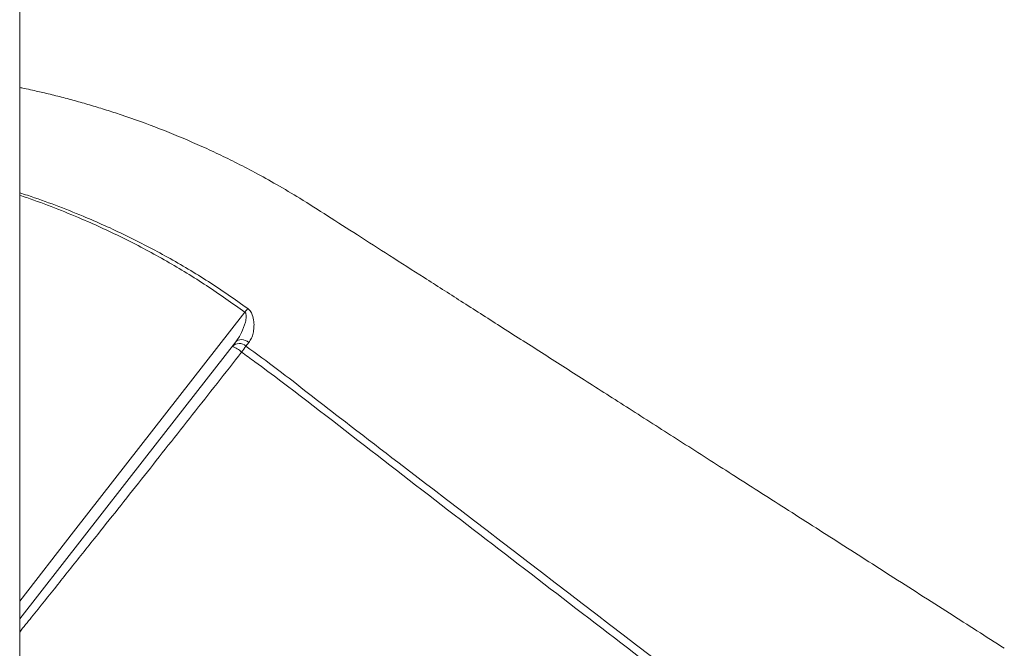
# Model space of a CAD drawing. Units: millimetres. Extents: x -9513 to 19495, y -7699 to 1685.
# Drawn here: x 1938 to 2385, y -104 to 181 of the extents above; entities that cross this region are included whole.
import ezdxf

# ---------------------------------------------------------------- set-up
doc = ezdxf.new("R2010")
doc.units = ezdxf.units.MM

msp = doc.modelspace()

# ---------------------------------------------------------------- linework, layer by layer
at = {"color": 7, "linetype": 'Continuous', "lineweight": 15}
for p, q in [((1938.02, 1675.31), (1938.02, -974.69)), ((2042.14, 34.54), (2040.77, 32.83))]:
    msp.add_line(p, q, dxfattribs=at)
at = {"color": 7, "linetype": 'Continuous', "lineweight": 15, "flags": 128}
for points in [[(2040.29, 48.18), (2040.45, 48.4), (2040.62, 48.63), (2040.78, 48.85), (2040.94, 49.07), (2041.1, 49.28), (2041.26, 49.5), (2041.42, 49.71), (2041.57, 49.92)], [(2036.11, 34.71), (2036.61, 35.19), (2037.23, 35.54), (2037.96, 35.75), (2038.76, 35.8), (2039.62, 35.7), (2040.48, 35.45), (2041.34, 35.06), (2042.14, 34.54)], [(2036.11, 34.71), (1994.73, -18.33), (1938.02, -91.01)]]:
    msp.add_lwpolyline(points, dxfattribs=at)
at = {"color": 8, "linetype": 'Continuous', "lineweight": 15, "flags": 128}
msp.add_lwpolyline([(1938.02, -82.89), (1962.51, -51.5), (2040.29, 48.18)], dxfattribs=at)
at = {"color": 7, "linetype": 'Continuous', "lineweight": 15}
for centre, radius, start, end in [((2037.71, 29.53), 4.49, 47.187, 133.9096), ((2030.33, 21.22), 12.31, 46.3768, 69.6915), ((2431.05, -251.1), 482.64, 143.9647, 144.3591)]:
    msp.add_arc(centre, radius, start, end, dxfattribs=at)
for points, knots in [([(2385.17, -104.32), (2376.89, -99.04), (2359.62, -88.01), (2333.71, -71.46), (2307.78, -54.9), (2282.88, -39.01), (2259.15, -23.85), (2236.58, -9.44), (2215.15, 4.24), (2194.72, 17.29), (2175.17, 29.78), (2156.51, 41.69), (2138.76, 53.03), (2122.05, 63.71), (2106.37, 73.72), (2091.74, 83.07), (2078.14, 91.73), (2066.02, 99.54), (2055.01, 106.07), (2045.17, 111.52), (2035.99, 116.27), (2027.25, 120.53), (2015.91, 125.71), (2001.59, 131.66), (1987.74, 136.66), (1977.38, 140.04), (1970.62, 142.1), (1963.83, 144.05), (1957, 145.88), (1950.35, 147.53), (1944.68, 148.83), (1940.64, 149.71), (1938.67, 150.11), (1938.02, 150.25)], [0, 0, 0, 0, 0.056994, 0.118878, 0.178384, 0.235514, 0.290267, 0.341728, 0.390897, 0.437773, 0.482356, 0.525485, 0.566226, 0.60458, 0.640546, 0.674125, 0.705315, 0.734118, 0.757774, 0.779541, 0.799416, 0.817737, 0.835931, 0.871751, 0.907682, 0.921321, 0.934975, 0.948642, 0.962324, 0.976012, 0.988363, 0.9961, 1, 1, 1, 1]), ([(2041.57, 49.92), (2041.97, 49.56), (2042.88, 48.76), (2043.93, 46.66), (2044.44, 44.05), (2044.45, 41.23), (2044.08, 38.71), (2043.37, 36.37), (2042.56, 35.16), (2042.14, 34.54)], [0, 0, 0, 0, 0.083606, 0.188828, 0.367292, 0.52084, 0.67922, 0.836669, 1, 1, 1, 1]), ([(2036.11, 34.71), (2036.58, 35.36), (2037.54, 36.69), (2039.09, 39.63), (2040.36, 42.82), (2041, 45.78), (2040.91, 47.27), (2040.59, 47.92), (2040.38, 48.1), (2040.29, 48.18)], [0, 0, 0, 0, 0.173891, 0.350167, 0.68913, 0.863229, 0.94639, 0.975979, 1, 1, 1, 1]), ([(2040.77, 32.83), (2045.56, 29.33), (2055.15, 22.34), (2069.18, 11.38), (2092.64, -6.79), (2177.37, -71.56), (2257.24, -132.92), (2322.98, -183.44)], [0, 0, 0, 0, 0.050058, 0.100128, 0.150199, 0.300411, 1, 1, 1, 1]), ([(2320.84, -186.16), (2291.06, -163.29), (2230.18, -116.54), (2153.69, -57.91), (2091.6, -10.02), (2058.69, 15.62), (2040.84, 28.66), (2038.82, 30.13)], [0, 0, 0, 0, 0.3169799, 0.6479338, 0.8134139, 0.9788892, 1, 1, 1, 1])]:
    msp.add_open_spline(points, degree=3, knots=knots, dxfattribs=at)
at = {"color": 8, "linetype": 'Continuous', "lineweight": 15}
for points, knots in [([(1938.02, 102.44), (1939.21, 102.06), (1944.69, 100.33), (1954.31, 96.82), (1969.28, 90.93), (1986.35, 83.24), (2005.35, 73.34), (2023.87, 62.34), (2035.67, 54.06), (2041.57, 49.92)], [0, 0, 0, 0, 0.032307, 0.147799, 0.263426, 0.446303, 0.629175, 0.814587, 1, 1, 1, 1]), ([(2040.29, 48.18), (2034.53, 52.3), (2023.02, 60.52), (2004.79, 71.59), (1985.89, 81.69), (1968.8, 89.58), (1953.85, 95.64), (1944.41, 99.19), (1939.09, 100.96), (1938.02, 101.31)], [0, 0, 0, 0, 0.183354, 0.36671, 0.552622, 0.738536, 0.854556, 0.970707, 1, 1, 1, 1]), ([(2038.82, 30.13), (2035.09, 25.38), (2027.61, 15.85), (2016.5, 1.73), (2005.49, -12.22), (1994.63, -25.97), (1983.93, -39.47), (1974.85, -50.9), (1965.28, -62.91), (1955.24, -75.48), (1945.49, -87.68), (1939.81, -94.72), (1938.02, -96.95)], [0, 0, 0, 0, 0.105074, 0.210401, 0.315934, 0.421559, 0.527097, 0.632311, 0.694286, 0.818345, 0.942413, 1, 1, 1, 1])]:
    msp.add_open_spline(points, degree=3, knots=knots, dxfattribs=at)

doc.saveas('drawing.dxf')
